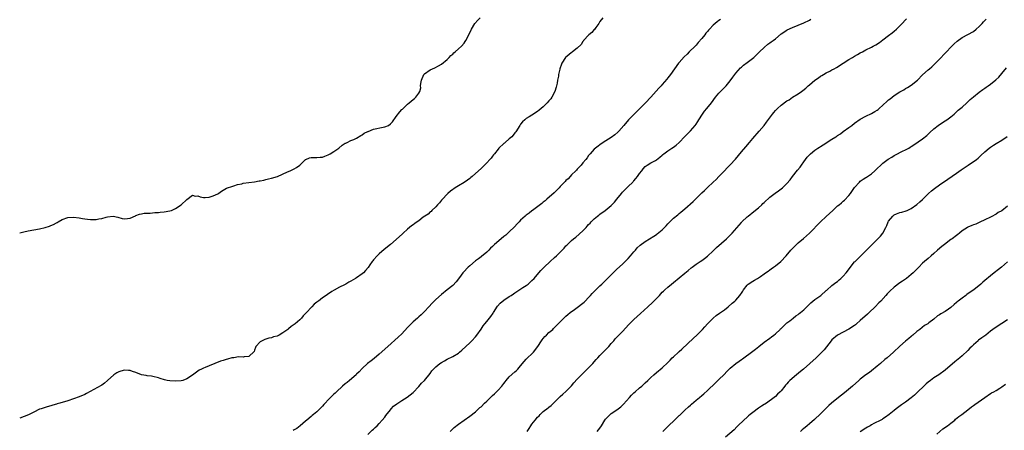
# Model space of a CAD drawing. Units: inches. Extents: x 2568000 to 2571000, y 1536000 to 1539000.
# Drawn here: x 2568000 to 2568348, y 1538001 to 1538146 of the extents above; entities that cross this region are included whole.
import ezdxf

# ---------------------------------------------------------------- set-up
doc = ezdxf.new("R2010")
doc.units = ezdxf.units.IN
doc.header["$MEASUREMENT"] = 0
doc.layers.add('LD25681536_10ft', color=52, linetype='Continuous')

msp = doc.modelspace()

# ---------------------------------------------------------------- linework, layer by layer
at = {"layer": 'LD25681536_10ft'}
for points, elevation in [([(2568000, 1538071.07), (2568001, 1538071.32), (2568001.45, 1538071.45), (2568003, 1538071.81), (2568005, 1538072.15), (2568007, 1538072.46), (2568009, 1538072.95), (2568010.54, 1538073.46), (2568011, 1538073.64), (2568011.94, 1538074.06), (2568013, 1538074.66), (2568013.23, 1538074.77), (2568013.56, 1538075), (2568015, 1538075.83), (2568017, 1538076.55), (2568019, 1538076.63), (2568021, 1538076.37), (2568022.18, 1538076.18), (2568023, 1538076.03), (2568023.93, 1538075.93), (2568025, 1538075.78), (2568025.8, 1538075.8), (2568027, 1538075.79), (2568028, 1538076), (2568029, 1538076.15), (2568030.61, 1538076.61), (2568031, 1538076.69), (2568033, 1538076.97), (2568034.66, 1538076.66), (2568036.2, 1538076.2), (2568037, 1538076.01), (2568038.13, 1538076.13), (2568039, 1538076.32), (2568040.86, 1538077.14), (2568041, 1538077.18), (2568042.34, 1538077.66), (2568043, 1538077.82), (2568044.01, 1538077.99), (2568045, 1538078.06), (2568046.08, 1538078.08), (2568047.74, 1538078.26), (2568049, 1538078.31), (2568049.61, 1538078.39), (2568051, 1538078.52), (2568053, 1538078.85), (2568053.59, 1538079), (2568055, 1538079.7), (2568057.05, 1538081), (2568059, 1538082.88), (2568061, 1538084.36), (2568062.02, 1538084.02), (2568063, 1538084.1), (2568063.74, 1538083.74), (2568065, 1538083.59), (2568065.56, 1538083.56), (2568067, 1538083.66), (2568068.02, 1538084.02), (2568069, 1538084.33), (2568070.21, 1538085), (2568071, 1538085.56), (2568071.86, 1538086.14), (2568073.12, 1538086.88), (2568073.47, 1538087), (2568075, 1538087.49), (2568075.65, 1538087.65), (2568077, 1538088.09), (2568078.43, 1538088.43), (2568079, 1538088.59), (2568081, 1538088.89), (2568083, 1538089.14), (2568084.6, 1538089.4), (2568085, 1538089.46), (2568086.27, 1538089.73), (2568087, 1538089.87), (2568087.89, 1538090.11), (2568089, 1538090.37), (2568091.07, 1538091), (2568094.6, 1538092.6), (2568095.57, 1538093), (2568096.55, 1538093.45), (2568097, 1538093.69), (2568097.83, 1538094.17), (2568099, 1538095.01), (2568101, 1538096.91), (2568101.15, 1538097), (2568102.43, 1538097.57), (2568103, 1538097.67), (2568104.29, 1538097.71), (2568105, 1538097.67), (2568106.21, 1538097.79), (2568107, 1538097.83), (2568107.8, 1538098.2), (2568109, 1538098.61), (2568109.24, 1538098.76), (2568109.7, 1538099), (2568111, 1538099.76), (2568112.79, 1538101), (2568113.98, 1538102.02), (2568115, 1538102.68), (2568115.21, 1538102.79), (2568115.69, 1538103), (2568117, 1538103.65), (2568118.07, 1538104.07), (2568119, 1538104.46), (2568120.56, 1538105.44), (2568121, 1538105.63), (2568121.74, 1538106.26), (2568123, 1538106.84), (2568123.1, 1538106.9), (2568125, 1538107.69), (2568128.4, 1538108.4), (2568129, 1538108.44), (2568130.34, 1538109), (2568131, 1538109.52), (2568131.69, 1538110.31), (2568133, 1538112.1), (2568134.26, 1538113.74), (2568135, 1538114.56), (2568135.23, 1538114.77), (2568137, 1538116.48), (2568137.59, 1538117), (2568139, 1538118.18), (2568139.48, 1538118.52), (2568139.94, 1538119), (2568141, 1538120.4), (2568141.35, 1538121), (2568141.69, 1538122.31), (2568141.67, 1538123), (2568141.75, 1538123.75), (2568141.97, 1538125), (2568142.82, 1538127), (2568143, 1538127.26), (2568145, 1538128.64), (2568145.86, 1538129), (2568146.69, 1538129.32), (2568148.02, 1538129.98), (2568149, 1538130.58), (2568151, 1538132.25), (2568151.71, 1538133), (2568152.37, 1538133.63), (2568153, 1538134.18), (2568153.4, 1538134.6), (2568153.83, 1538135), (2568155, 1538135.99), (2568156.07, 1538137), (2568157, 1538138.06), (2568157.41, 1538138.59), (2568157.69, 1538139), (2568158.71, 1538141), (2568159.65, 1538143), (2568160.86, 1538145), (2568161.87, 1538146.13), (2568162.72, 1538147)], 7480), ([(2568206.04, 1538147), (2568205, 1538145.64), (2568204.64, 1538145), (2568203.56, 1538143.56), (2568203.1, 1538142.9), (2568203, 1538142.82), (2568202.18, 1538141.82), (2568201.12, 1538141), (2568199.23, 1538139), (2568199.15, 1538138.85), (2568199, 1538138.67), (2568198.41, 1538137.59), (2568197, 1538136.21), (2568195.36, 1538135), (2568195.16, 1538134.84), (2568195, 1538134.76), (2568194.08, 1538133.92), (2568193, 1538133.11), (2568192.88, 1538133), (2568191.6, 1538131), (2568191.42, 1538130.58), (2568190.87, 1538129), (2568190.84, 1538128.84), (2568190.4, 1538127), (2568190.33, 1538126.33), (2568190.07, 1538125), (2568189.91, 1538123.91), (2568189.72, 1538123), (2568189.56, 1538122.44), (2568189.08, 1538121), (2568187.98, 1538119), (2568187.61, 1538118.39), (2568187, 1538117.73), (2568186.37, 1538117), (2568185, 1538115.61), (2568184.24, 1538115), (2568183.6, 1538114.4), (2568183, 1538113.94), (2568182.41, 1538113.59), (2568181.5, 1538113), (2568181, 1538112.63), (2568179.98, 1538111.98), (2568179, 1538111.38), (2568178.48, 1538111), (2568177.68, 1538110.31), (2568177, 1538109.49), (2568176.79, 1538109.21), (2568176.67, 1538109), (2568175.28, 1538106.72), (2568175, 1538106.43), (2568174.4, 1538105.6), (2568173.83, 1538105), (2568173, 1538104.24), (2568171.5, 1538103), (2568171.24, 1538102.76), (2568171, 1538102.59), (2568169.32, 1538101), (2568169, 1538100.65), (2568167.74, 1538099), (2568167.44, 1538098.56), (2568167, 1538098.09), (2568166.53, 1538097.47), (2568166.13, 1538097), (2568165, 1538095.77), (2568164.24, 1538095), (2568163.65, 1538094.35), (2568163, 1538093.82), (2568161, 1538092.02), (2568159.83, 1538091), (2568159.4, 1538090.6), (2568159, 1538090.32), (2568158.27, 1538089.73), (2568157, 1538088.89), (2568155, 1538087.66), (2568153.84, 1538087), (2568153.36, 1538086.64), (2568153, 1538086.42), (2568152.24, 1538085.76), (2568151.25, 1538085), (2568151, 1538084.76), (2568149.37, 1538083), (2568149.21, 1538082.79), (2568149, 1538082.58), (2568148.32, 1538081.68), (2568147.64, 1538081), (2568147, 1538080.29), (2568145.62, 1538079), (2568145.33, 1538078.67), (2568145, 1538078.46), (2568144.27, 1538077.73), (2568143.14, 1538077), (2568142.58, 1538076.58), (2568141, 1538075.34), (2568140.49, 1538075), (2568139.65, 1538074.35), (2568139, 1538073.97), (2568138.43, 1538073.57), (2568137.69, 1538073), (2568137, 1538072.43), (2568135.47, 1538071), (2568135.24, 1538070.76), (2568133, 1538068.68), (2568131.01, 1538066.99), (2568128.81, 1538065.19), (2568127, 1538063.68), (2568126.27, 1538063), (2568125, 1538061.58), (2568124.74, 1538061.26), (2568124.58, 1538061), (2568123.76, 1538059.76), (2568123.14, 1538058.86), (2568122.2, 1538057.8), (2568121.46, 1538057), (2568121, 1538056.61), (2568119, 1538055.19), (2568118.66, 1538055), (2568117, 1538054), (2568116.27, 1538053.73), (2568115.19, 1538053), (2568114.73, 1538052.73), (2568113, 1538051.88), (2568111.12, 1538050.88), (2568110.33, 1538050.33), (2568108.7, 1538049.3), (2568108.33, 1538049), (2568107, 1538048.1), (2568105.52, 1538047), (2568105.2, 1538046.8), (2568105, 1538046.63), (2568104.03, 1538045.97), (2568103.2, 1538045), (2568101.17, 1538042.83), (2568101, 1538042.58), (2568100.17, 1538041.83), (2568099.52, 1538041), (2568099, 1538040.42), (2568097.39, 1538039), (2568097, 1538038.73), (2568095.91, 1538038.09), (2568095, 1538037.25), (2568094.69, 1538037), (2568093, 1538035.75), (2568091.7, 1538035), (2568091.23, 1538034.77), (2568091, 1538034.63), (2568089.67, 1538034.33), (2568089, 1538034.04), (2568088.08, 1538033.92), (2568087, 1538033.53), (2568086.56, 1538033.44), (2568085.65, 1538033), (2568085, 1538032.58), (2568083.49, 1538031), (2568083.34, 1538030.66), (2568083, 1538029.64), (2568082.79, 1538029.21), (2568081, 1538027.39), (2568079.31, 1538027.31), (2568079, 1538027.22), (2568077.27, 1538027.27), (2568075.69, 1538027), (2568075, 1538026.93), (2568073.47, 1538026.53), (2568073, 1538026.44), (2568071.94, 1538026.06), (2568071, 1538025.74), (2568067, 1538024.18), (2568065.57, 1538023.57), (2568065, 1538023.34), (2568064.29, 1538023), (2568063.43, 1538022.57), (2568063, 1538022.28), (2568061, 1538020.81), (2568059, 1538019.51), (2568057.59, 1538019), (2568057, 1538018.85), (2568055, 1538018.76), (2568053, 1538018.87), (2568052.08, 1538019), (2568051.18, 1538019.18), (2568049.63, 1538019.63), (2568049, 1538019.91), (2568047, 1538020.43), (2568046.53, 1538020.53), (2568045, 1538020.57), (2568044.7, 1538020.7), (2568043, 1538020.99), (2568041, 1538021.8), (2568039.82, 1538022.18), (2568039, 1538022.49), (2568038.5, 1538022.5), (2568037, 1538022.62), (2568035.7, 1538022.3), (2568035, 1538022.02), (2568034.31, 1538021.69), (2568033.26, 1538021), (2568031.07, 1538019), (2568030, 1538018), (2568029, 1538017.29), (2568028.84, 1538017.16), (2568023.64, 1538014.36), (2568023, 1538014.06), (2568021, 1538013.2), (2568019, 1538012.45), (2568017, 1538011.81), (2568014.23, 1538011), (2568013.29, 1538010.71), (2568013, 1538010.64), (2568011.75, 1538010.25), (2568011, 1538010.06), (2568009.7, 1538009.7), (2568009, 1538009.49), (2568007.56, 1538009), (2568007, 1538008.8), (2568005, 1538007.84), (2568003.11, 1538006.89), (2568000, 1538005.7)], 7490), ([(2568247.6, 1538146.4), (2568247, 1538146.02), (2568246.4, 1538145.6), (2568245.76, 1538145), (2568245, 1538144.33), (2568243.75, 1538143), (2568243.39, 1538142.61), (2568243, 1538142.13), (2568242.45, 1538141.55), (2568242.05, 1538141), (2568241, 1538139.69), (2568239.77, 1538138.23), (2568239, 1538137.36), (2568238.65, 1538137), (2568236.58, 1538135), (2568235.8, 1538134.2), (2568234.76, 1538133.24), (2568233, 1538131.24), (2568232.81, 1538131), (2568231.34, 1538129), (2568229.92, 1538127), (2568229, 1538125.78), (2568228.65, 1538125.35), (2568227, 1538123.43), (2568226.6, 1538123), (2568225.85, 1538122.15), (2568223.01, 1538118.99), (2568221.13, 1538117), (2568218.1, 1538113.9), (2568217.15, 1538113), (2568215.09, 1538111), (2568213.44, 1538109), (2568211.72, 1538107), (2568211.37, 1538106.63), (2568210.29, 1538105.71), (2568209, 1538104.79), (2568206.21, 1538103), (2568205, 1538102.17), (2568204.35, 1538101.65), (2568203.43, 1538101), (2568203, 1538100.6), (2568201.52, 1538099), (2568201.32, 1538098.68), (2568201, 1538098.33), (2568200.49, 1538097.51), (2568200.04, 1538097), (2568199, 1538095.74), (2568198.37, 1538095), (2568197, 1538093.53), (2568196.76, 1538093.24), (2568196.47, 1538093), (2568195, 1538091.5), (2568194.47, 1538091), (2568193.8, 1538090.2), (2568193, 1538089.52), (2568192.76, 1538089.24), (2568192.49, 1538089), (2568191, 1538087.41), (2568190.64, 1538087), (2568188.81, 1538085.19), (2568186.26, 1538083), (2568185.61, 1538082.39), (2568185, 1538081.93), (2568184.52, 1538081.48), (2568181.21, 1538079), (2568181, 1538078.86), (2568179.99, 1538078.01), (2568179, 1538077.31), (2568178.63, 1538077), (2568177, 1538075.53), (2568176.47, 1538075), (2568175.79, 1538074.21), (2568174.81, 1538073.19), (2568173, 1538071.47), (2568172.46, 1538071), (2568171.71, 1538070.29), (2568171, 1538069.77), (2568170.06, 1538069), (2568167.72, 1538067), (2568167.37, 1538066.63), (2568167, 1538066.28), (2568166.38, 1538065.62), (2568165.72, 1538065), (2568165, 1538064.28), (2568163.22, 1538062.78), (2568163, 1538062.65), (2568162.1, 1538061.9), (2568161, 1538061.15), (2568159, 1538059.46), (2568158.51, 1538059), (2568156.8, 1538057.2), (2568156.63, 1538057), (2568155.35, 1538055.35), (2568154.2, 1538053.8), (2568153, 1538052.56), (2568151.07, 1538050.93), (2568149, 1538049.36), (2568147, 1538047.6), (2568146.4, 1538047), (2568145.75, 1538046.25), (2568144.55, 1538045), (2568143, 1538043.3), (2568141.87, 1538042.13), (2568141, 1538041.43), (2568140.51, 1538041), (2568139, 1538039.65), (2568138.32, 1538039), (2568137, 1538037.63), (2568135, 1538035.48), (2568133.75, 1538034.25), (2568130.04, 1538031), (2568127, 1538028.21), (2568125.26, 1538026.74), (2568124.13, 1538025.87), (2568122.94, 1538025), (2568121, 1538023.19), (2568119.95, 1538022.05), (2568119, 1538021.17), (2568118.83, 1538021), (2568116.47, 1538019), (2568115.7, 1538018.3), (2568115, 1538017.76), (2568114.09, 1538017), (2568111.88, 1538015), (2568111.45, 1538014.55), (2568111, 1538014.17), (2568109.79, 1538013), (2568109, 1538012.18), (2568107.9, 1538011), (2568107.51, 1538010.49), (2568107, 1538009.97), (2568106.54, 1538009.46), (2568105, 1538007.97), (2568103.81, 1538007), (2568103.39, 1538006.61), (2568103, 1538006.32), (2568101.43, 1538005), (2568101, 1538004.6), (2568099.07, 1538002.93), (2568097.96, 1538002.04), (2568097, 1538001.58), (2568096.65, 1538001.35)], 7500), ([(2568123, 1537999.89), (2568124.58, 1538001.42), (2568125, 1538001.81), (2568125.59, 1538002.41), (2568126.25, 1538003), (2568127, 1538003.76), (2568128.11, 1538005), (2568129, 1538006.07), (2568129.39, 1538006.61), (2568131, 1538008.67), (2568131.29, 1538009), (2568132.12, 1538009.88), (2568133.23, 1538010.76), (2568135, 1538011.9), (2568136.91, 1538013.09), (2568139, 1538014.76), (2568141, 1538016.81), (2568141.98, 1538018.02), (2568142.99, 1538019), (2568145, 1538021.47), (2568145.65, 1538022.35), (2568146.24, 1538023), (2568147, 1538023.76), (2568148.49, 1538025), (2568149, 1538025.34), (2568150.05, 1538025.95), (2568151, 1538026.45), (2568153, 1538027.44), (2568155, 1538028.66), (2568155.44, 1538029), (2568156.27, 1538029.73), (2568157.65, 1538031), (2568159, 1538032.28), (2568159.73, 1538033), (2568161, 1538034.33), (2568161.53, 1538035), (2568163, 1538037.09), (2568163.78, 1538038.22), (2568164.35, 1538039), (2568165, 1538039.75), (2568165.98, 1538041), (2568166.44, 1538041.56), (2568167.26, 1538042.74), (2568167.4, 1538043), (2568168.81, 1538045.19), (2568169.73, 1538046.27), (2568171, 1538047.35), (2568173, 1538048.64), (2568173.61, 1538049), (2568174.43, 1538049.57), (2568175, 1538049.95), (2568175.61, 1538050.39), (2568177.74, 1538051.74), (2568179, 1538052.56), (2568179.61, 1538053), (2568181, 1538054.23), (2568181.74, 1538055), (2568183.39, 1538057), (2568184.15, 1538057.85), (2568185.32, 1538059), (2568187.45, 1538061), (2568189, 1538062.44), (2568189.63, 1538063), (2568192.36, 1538065.64), (2568193, 1538066.49), (2568193.27, 1538066.73), (2568193.5, 1538067), (2568195, 1538068.4), (2568195.71, 1538069), (2568196.48, 1538069.52), (2568199, 1538071.82), (2568200.09, 1538073), (2568200.55, 1538073.45), (2568201, 1538074), (2568201.51, 1538074.49), (2568201.96, 1538075), (2568203, 1538075.99), (2568204.16, 1538077), (2568204.65, 1538077.35), (2568205, 1538077.63), (2568206.81, 1538079), (2568209, 1538080.79), (2568210.12, 1538081.88), (2568210.94, 1538083), (2568212.59, 1538085), (2568213, 1538085.44), (2568215, 1538087.39), (2568216.6, 1538089), (2568216.8, 1538089.21), (2568217, 1538089.47), (2568217.73, 1538090.27), (2568218.31, 1538091), (2568219, 1538092.05), (2568219.87, 1538093), (2568220.28, 1538093.72), (2568221, 1538094.48), (2568221.74, 1538095), (2568223, 1538095.8), (2568224.66, 1538096.66), (2568225, 1538096.86), (2568226.17, 1538097.83), (2568227, 1538098.48), (2568227.26, 1538098.74), (2568227.56, 1538099), (2568229, 1538100.06), (2568230.42, 1538101), (2568231, 1538101.36), (2568231.95, 1538102.05), (2568233.04, 1538102.96), (2568235, 1538105.03), (2568235.94, 1538106.06), (2568237, 1538107.14), (2568238.63, 1538109), (2568239, 1538109.47), (2568239.62, 1538110.38), (2568239.99, 1538111), (2568241.23, 1538113), (2568241.95, 1538114.05), (2568242.79, 1538115), (2568244.4, 1538117), (2568245.85, 1538119), (2568247, 1538120.35), (2568248.3, 1538121.69), (2568249.65, 1538123), (2568251, 1538124.69), (2568251.95, 1538126.05), (2568252.66, 1538127), (2568253, 1538127.41), (2568254.68, 1538129.32), (2568255, 1538129.55), (2568255.76, 1538130.24), (2568257, 1538131.15), (2568259.34, 1538133), (2568260.18, 1538133.82), (2568261.43, 1538135), (2568263, 1538136.54), (2568264.32, 1538137.68), (2568265, 1538138.1), (2568265.5, 1538138.5), (2568266.21, 1538139), (2568267, 1538139.6), (2568269, 1538141.27), (2568271, 1538142.66), (2568271.22, 1538142.78), (2568273, 1538143.6), (2568277, 1538145.15), (2568279, 1538146.13), (2568279.53, 1538146.47)], 7510), ([(2568152.11, 1538001), (2568152.53, 1538001.47), (2568153, 1538001.9), (2568153.56, 1538002.44), (2568155, 1538003.52), (2568157.05, 1538005), (2568159, 1538006.36), (2568161, 1538007.91), (2568162.6, 1538009.4), (2568163, 1538009.73), (2568164.27, 1538011), (2568165, 1538011.69), (2568167, 1538013.64), (2568167.72, 1538014.28), (2568168.46, 1538015), (2568169, 1538015.61), (2568170.31, 1538017), (2568171, 1538017.91), (2568171.53, 1538018.47), (2568171.93, 1538019), (2568173, 1538020.22), (2568175, 1538022.05), (2568175.52, 1538022.48), (2568176.02, 1538023), (2568177, 1538024.12), (2568178.27, 1538025.73), (2568179, 1538026.46), (2568179.47, 1538027), (2568181, 1538028.42), (2568181.5, 1538029), (2568183.03, 1538030.97), (2568184.42, 1538033), (2568184.64, 1538033.36), (2568185, 1538033.85), (2568185.53, 1538034.47), (2568186.11, 1538035), (2568187, 1538035.9), (2568188.34, 1538037), (2568188.65, 1538037.35), (2568189, 1538037.68), (2568190.27, 1538039), (2568191, 1538039.72), (2568192.22, 1538041), (2568193, 1538041.64), (2568193.69, 1538042.31), (2568194.53, 1538043), (2568195.99, 1538043.99), (2568197, 1538044.7), (2568199, 1538046.23), (2568199.41, 1538046.59), (2568199.83, 1538047), (2568201, 1538048.23), (2568201.71, 1538049), (2568202.31, 1538049.69), (2568203, 1538050.44), (2568205, 1538052.36), (2568205.71, 1538053), (2568207, 1538054.26), (2568209.63, 1538057), (2568211, 1538058.31), (2568213, 1538060.08), (2568215, 1538062.01), (2568215.87, 1538063), (2568217, 1538064.34), (2568217.61, 1538065), (2568218.22, 1538065.78), (2568219.24, 1538066.76), (2568221, 1538068.05), (2568222.57, 1538069), (2568224.11, 1538069.89), (2568225, 1538070.49), (2568225.29, 1538070.71), (2568227, 1538072.15), (2568228.4, 1538073.6), (2568229, 1538074.25), (2568229.72, 1538075), (2568231, 1538076.24), (2568232.54, 1538077.46), (2568233, 1538077.89), (2568233.63, 1538078.37), (2568235, 1538079.58), (2568237.9, 1538082.1), (2568239, 1538083.18), (2568241, 1538085.19), (2568241.92, 1538086.08), (2568243, 1538087.14), (2568244.99, 1538089), (2568246.04, 1538089.96), (2568247.05, 1538090.95), (2568249, 1538092.97), (2568250.01, 1538093.99), (2568251, 1538095.09), (2568252.87, 1538097.13), (2568255, 1538099.69), (2568256.54, 1538101.46), (2568257.81, 1538103), (2568259, 1538104.41), (2568261.28, 1538107), (2568263.01, 1538109), (2568263.88, 1538110.12), (2568265.96, 1538113), (2568266.43, 1538113.57), (2568267, 1538114.24), (2568267.37, 1538114.63), (2568267.75, 1538115), (2568269, 1538116.17), (2568271, 1538117.63), (2568271.93, 1538118.07), (2568273, 1538118.95), (2568275, 1538120.1), (2568276.21, 1538121), (2568276.7, 1538121.3), (2568277.82, 1538122.18), (2568278.64, 1538123), (2568279, 1538123.29), (2568280.98, 1538125), (2568282.21, 1538125.79), (2568283, 1538126.4), (2568283.4, 1538126.6), (2568284, 1538127), (2568285, 1538127.55), (2568286.2, 1538128.2), (2568287, 1538128.6), (2568287.72, 1538129), (2568288.58, 1538129.42), (2568291, 1538130.94), (2568293, 1538132.23), (2568294.23, 1538133), (2568295, 1538133.44), (2568295.97, 1538134.03), (2568297, 1538134.57), (2568297.73, 1538135), (2568299, 1538135.62), (2568301, 1538136.66), (2568301.59, 1538137), (2568302.52, 1538137.48), (2568303.78, 1538138.22), (2568305, 1538139.16), (2568307, 1538140.74), (2568308.32, 1538141.68), (2568309, 1538142.3), (2568309.83, 1538143), (2568311, 1538144.16), (2568311.81, 1538145), (2568313, 1538146.29), (2568313.36, 1538146.64)], 7520), ([(2568179.31, 1538001), (2568179.96, 1538002.04), (2568180.62, 1538003), (2568181, 1538003.51), (2568182.12, 1538005), (2568183, 1538006), (2568183.5, 1538006.5), (2568183.95, 1538007), (2568185, 1538008), (2568186.69, 1538009.31), (2568187, 1538009.62), (2568187.79, 1538010.21), (2568189, 1538011.33), (2568191, 1538013.27), (2568191.9, 1538014.1), (2568193, 1538015.05), (2568194.95, 1538017.05), (2568195.84, 1538018.16), (2568197, 1538019.47), (2568198.49, 1538021), (2568199.76, 1538022.24), (2568200.51, 1538023), (2568201, 1538023.45), (2568202.45, 1538025), (2568203, 1538025.56), (2568203.66, 1538026.34), (2568204.25, 1538027), (2568205, 1538027.8), (2568208.18, 1538031), (2568209, 1538032), (2568209.87, 1538033), (2568210.36, 1538033.64), (2568211, 1538034.29), (2568211.34, 1538034.66), (2568213, 1538036.31), (2568215.27, 1538038.73), (2568217, 1538040.47), (2568219.37, 1538042.63), (2568221.89, 1538045), (2568223.53, 1538046.47), (2568224.11, 1538047), (2568225, 1538047.88), (2568226.04, 1538049), (2568226.48, 1538049.52), (2568227, 1538050.09), (2568227.44, 1538050.56), (2568227.92, 1538051), (2568229, 1538051.95), (2568230.3, 1538053), (2568231, 1538053.6), (2568233, 1538055.24), (2568235, 1538056.81), (2568236.21, 1538057.79), (2568237.26, 1538058.74), (2568237.58, 1538059), (2568239, 1538060.02), (2568240.46, 1538061), (2568241, 1538061.34), (2568241.96, 1538062.04), (2568243, 1538062.88), (2568245, 1538064.75), (2568246.14, 1538065.86), (2568249.69, 1538069), (2568251, 1538070.21), (2568251.77, 1538071), (2568255, 1538074.78), (2568255.2, 1538075), (2568257, 1538076.68), (2568257.37, 1538077), (2568259.42, 1538078.58), (2568261, 1538079.91), (2568262.18, 1538081), (2568262.6, 1538081.4), (2568263, 1538081.81), (2568265, 1538083.67), (2568266.89, 1538085.11), (2568268.07, 1538085.93), (2568269, 1538086.6), (2568269.48, 1538087), (2568271, 1538088.45), (2568272.17, 1538089.84), (2568273.06, 1538091), (2568274.83, 1538093.17), (2568275.71, 1538094.29), (2568276.24, 1538095), (2568277, 1538096.13), (2568278.25, 1538097.75), (2568279, 1538098.58), (2568279.43, 1538099), (2568281, 1538100.21), (2568282.06, 1538101), (2568282.63, 1538101.37), (2568283, 1538101.58), (2568283.86, 1538102.14), (2568287, 1538104.1), (2568288.41, 1538105), (2568288.76, 1538105.24), (2568289, 1538105.44), (2568289.96, 1538106.04), (2568291, 1538106.85), (2568293, 1538108.22), (2568293.97, 1538109), (2568295, 1538109.77), (2568297, 1538111.21), (2568299, 1538112.24), (2568301, 1538113.17), (2568302.13, 1538113.87), (2568303, 1538114.42), (2568303.33, 1538114.67), (2568303.69, 1538115), (2568305, 1538116.12), (2568306.49, 1538117.51), (2568307, 1538117.97), (2568307.58, 1538118.42), (2568308.27, 1538119), (2568309, 1538119.55), (2568311, 1538120.83), (2568312.41, 1538121.59), (2568313, 1538121.97), (2568313.68, 1538122.32), (2568315, 1538123.19), (2568317.19, 1538125), (2568319, 1538126.84), (2568321, 1538128.57), (2568321.45, 1538129), (2568322.29, 1538129.71), (2568323, 1538130.35), (2568323.62, 1538131), (2568325, 1538132.37), (2568327, 1538134.51), (2568327.49, 1538135), (2568329, 1538136.63), (2568330.19, 1538137.81), (2568331.26, 1538138.74), (2568333, 1538139.97), (2568335, 1538141.04), (2568337, 1538142.2), (2568337.98, 1538143), (2568339, 1538143.9), (2568340.05, 1538145), (2568340.48, 1538145.52), (2568341, 1538145.99), (2568341.46, 1538146.54)], 7530), ([(2568204.03, 1538001), (2568205, 1538002.2), (2568205.56, 1538003), (2568206.74, 1538005), (2568207, 1538005.33), (2568207.79, 1538006.21), (2568208.64, 1538007), (2568209, 1538007.27), (2568211, 1538008.61), (2568212.34, 1538009.66), (2568213, 1538010.28), (2568213.37, 1538010.63), (2568215.45, 1538013), (2568216.19, 1538013.81), (2568217, 1538014.6), (2568217.44, 1538015), (2568219, 1538016.33), (2568219.82, 1538017), (2568221, 1538018.14), (2568221.95, 1538019), (2568223, 1538020.09), (2568224.08, 1538021), (2568225, 1538021.8), (2568227, 1538023.47), (2568229, 1538025.35), (2568229.8, 1538026.2), (2568230.59, 1538027), (2568231, 1538027.36), (2568232.76, 1538029), (2568233, 1538029.2), (2568233.94, 1538030.06), (2568238.07, 1538033.93), (2568239.27, 1538035), (2568241.27, 1538037), (2568242.1, 1538037.9), (2568243.01, 1538039), (2568244.98, 1538041.02), (2568246.13, 1538041.87), (2568247.3, 1538042.7), (2568249, 1538043.92), (2568250.36, 1538045), (2568251.78, 1538046.22), (2568252.65, 1538047), (2568253, 1538047.35), (2568254.47, 1538049), (2568254.71, 1538049.29), (2568255, 1538049.78), (2568255.51, 1538050.49), (2568255.78, 1538051), (2568257, 1538052.61), (2568257.42, 1538053), (2568259, 1538054.06), (2568259.64, 1538054.36), (2568260.63, 1538055), (2568261, 1538055.22), (2568261.73, 1538055.73), (2568263, 1538056.57), (2568263.56, 1538057), (2568264.41, 1538057.59), (2568265, 1538058.07), (2568265.56, 1538058.44), (2568266.29, 1538059), (2568267, 1538059.49), (2568268.98, 1538061.02), (2568270.81, 1538063), (2568272.48, 1538065), (2568273, 1538065.57), (2568273.71, 1538066.29), (2568275, 1538067.51), (2568276.91, 1538069.09), (2568279.04, 1538070.96), (2568282.98, 1538075), (2568285, 1538076.82), (2568287.27, 1538079), (2568289, 1538080.56), (2568289.52, 1538081), (2568290.35, 1538081.65), (2568291, 1538082.24), (2568291.42, 1538082.58), (2568293, 1538084.26), (2568293.59, 1538085), (2568295, 1538087.04), (2568296.69, 1538089), (2568297, 1538089.29), (2568298.01, 1538089.99), (2568299, 1538090.62), (2568299.24, 1538090.76), (2568301, 1538091.91), (2568302.16, 1538093), (2568303, 1538093.76), (2568304.26, 1538095), (2568305, 1538095.63), (2568306.91, 1538097.09), (2568308.17, 1538097.83), (2568309, 1538098.35), (2568309.44, 1538098.56), (2568311.87, 1538099.87), (2568313, 1538100.43), (2568314.1, 1538101), (2568314.68, 1538101.32), (2568315, 1538101.56), (2568315.9, 1538102.1), (2568319, 1538104.21), (2568320.53, 1538105.47), (2568321, 1538105.89), (2568321.55, 1538106.45), (2568323, 1538107.77), (2568324.52, 1538109), (2568325, 1538109.34), (2568327, 1538110.63), (2568327.55, 1538111), (2568329, 1538112.08), (2568330.12, 1538113), (2568331, 1538113.76), (2568331.64, 1538114.36), (2568333, 1538115.45), (2568334.67, 1538117), (2568335, 1538117.29), (2568335.88, 1538118.12), (2568337, 1538119.13), (2568339, 1538120.76), (2568340.33, 1538121.67), (2568341, 1538122.19), (2568341.49, 1538122.51), (2568342.15, 1538123), (2568343, 1538123.56), (2568344.91, 1538125.09), (2568345.93, 1538126.07), (2568347, 1538127.37), (2568348.72, 1538129.28)], 7540), ([(2568227.26, 1538001), (2568229.26, 1538003), (2568231.31, 1538005), (2568232.21, 1538005.79), (2568233, 1538006.57), (2568233.23, 1538006.77), (2568233.46, 1538007), (2568235, 1538008.45), (2568236.35, 1538009.65), (2568237, 1538010.29), (2568237.4, 1538010.6), (2568239, 1538012.02), (2568240.16, 1538013), (2568241, 1538013.69), (2568241.7, 1538014.3), (2568243, 1538015.48), (2568245.83, 1538018.17), (2568246.67, 1538019), (2568247, 1538019.3), (2568248.86, 1538021.14), (2568249.86, 1538022.14), (2568250.65, 1538023), (2568251, 1538023.35), (2568253, 1538024.99), (2568254.22, 1538025.78), (2568255, 1538026.33), (2568255.41, 1538026.59), (2568259, 1538029.3), (2568259.99, 1538030.01), (2568261.17, 1538031), (2568263, 1538032.45), (2568265, 1538033.92), (2568265.64, 1538034.36), (2568266.44, 1538035), (2568267, 1538035.49), (2568268.66, 1538037), (2568268.83, 1538037.17), (2568269, 1538037.38), (2568270.74, 1538039), (2568271, 1538039.28), (2568272.07, 1538040.07), (2568273.28, 1538041), (2568274.23, 1538041.77), (2568275, 1538042.22), (2568275.4, 1538042.6), (2568275.89, 1538043), (2568277, 1538043.93), (2568278.11, 1538045), (2568279, 1538045.88), (2568279.58, 1538046.42), (2568281, 1538047.6), (2568283.01, 1538049), (2568285, 1538050.68), (2568285.16, 1538050.84), (2568287, 1538052.46), (2568288.42, 1538053.58), (2568289, 1538053.96), (2568289.53, 1538054.47), (2568290.14, 1538055), (2568291, 1538055.83), (2568291.98, 1538057), (2568295, 1538060.8), (2568295.18, 1538061), (2568299.22, 1538065), (2568300.13, 1538065.87), (2568301, 1538066.78), (2568303, 1538068.73), (2568304.13, 1538069.87), (2568305.02, 1538070.98), (2568305.99, 1538073), (2568306.33, 1538073.67), (2568306.85, 1538075), (2568307, 1538075.23), (2568308.54, 1538077), (2568308.76, 1538077.24), (2568309, 1538077.45), (2568309.81, 1538077.81), (2568311, 1538078.29), (2568311.64, 1538078.36), (2568313.17, 1538078.83), (2568313.54, 1538079), (2568315, 1538079.71), (2568316.93, 1538081.07), (2568318.03, 1538081.97), (2568319, 1538082.85), (2568319.13, 1538083), (2568321.15, 1538085), (2568322.13, 1538085.87), (2568323.23, 1538086.77), (2568325, 1538088.03), (2568327.99, 1538090.01), (2568331, 1538092.19), (2568332.68, 1538093.32), (2568333, 1538093.56), (2568335.13, 1538095), (2568338.06, 1538097), (2568338.6, 1538097.4), (2568339.64, 1538098.36), (2568341, 1538099.67), (2568342.51, 1538101), (2568343, 1538101.34), (2568344.02, 1538101.98), (2568345, 1538102.61), (2568347, 1538103.82), (2568348.86, 1538105.14)], 7550), ([(2568349, 1538080.45), (2568347, 1538078.91), (2568345.76, 1538078.24), (2568345, 1538077.7), (2568344.52, 1538077.48), (2568343.7, 1538077), (2568343, 1538076.63), (2568341, 1538075.64), (2568339.19, 1538074.81), (2568339, 1538074.74), (2568337.82, 1538074.18), (2568337, 1538073.93), (2568336.38, 1538073.62), (2568335, 1538073.1), (2568334.83, 1538073), (2568333, 1538071.75), (2568332.09, 1538071), (2568331.52, 1538070.48), (2568331, 1538070.15), (2568329.47, 1538069), (2568329, 1538068.68), (2568326.72, 1538067), (2568325.76, 1538066.24), (2568324.26, 1538065), (2568323, 1538063.84), (2568322.02, 1538063), (2568321, 1538062.07), (2568319.71, 1538061), (2568319, 1538060.33), (2568317.65, 1538059), (2568315.73, 1538057), (2568315, 1538056.36), (2568313.33, 1538055), (2568311.93, 1538054.07), (2568311, 1538053.39), (2568309, 1538051.86), (2568307.44, 1538050.56), (2568307, 1538050.06), (2568306.46, 1538049.54), (2568306.02, 1538049), (2568304.22, 1538047), (2568303.61, 1538046.39), (2568302.25, 1538045), (2568300.19, 1538043), (2568299.57, 1538042.43), (2568297, 1538040.1), (2568295.7, 1538039), (2568295.33, 1538038.67), (2568295, 1538038.42), (2568292.94, 1538037.06), (2568291, 1538036.05), (2568289, 1538034.99), (2568287, 1538033.29), (2568286.7, 1538033), (2568284.21, 1538029.79), (2568283.47, 1538029), (2568281.38, 1538027), (2568279.23, 1538025), (2568276.92, 1538023), (2568275.86, 1538022.14), (2568274.43, 1538021), (2568272.15, 1538019), (2568271.57, 1538018.43), (2568271, 1538017.75), (2568270.62, 1538017.38), (2568270.3, 1538017), (2568269, 1538015.36), (2568268.65, 1538015), (2568267.8, 1538014.2), (2568267, 1538013.33), (2568266.59, 1538013), (2568263.82, 1538011), (2568263.32, 1538010.68), (2568263, 1538010.51), (2568262.11, 1538009.89), (2568261, 1538009.2), (2568259, 1538007.74), (2568258.1, 1538007), (2568257.53, 1538006.47), (2568257, 1538006.08), (2568255.81, 1538005), (2568253.73, 1538003), (2568253.39, 1538002.61), (2568252.39, 1538001.61), (2568249.39, 1537999)], 7560), ([(2568349, 1538060.88), (2568346.86, 1538059), (2568345.85, 1538058.15), (2568344.32, 1538057), (2568343, 1538055.94), (2568341, 1538054.24), (2568340.3, 1538053.7), (2568339.58, 1538053), (2568337.12, 1538051), (2568335.85, 1538050.15), (2568334.67, 1538049.33), (2568334.25, 1538049), (2568333, 1538048.07), (2568331.61, 1538047), (2568331.28, 1538046.72), (2568331, 1538046.47), (2568330.15, 1538045.85), (2568329, 1538044.79), (2568328.2, 1538044.2), (2568327, 1538043.34), (2568325.44, 1538042.56), (2568325, 1538042.13), (2568324.24, 1538041.76), (2568323, 1538040.66), (2568321.27, 1538039.27), (2568320.91, 1538039), (2568319.67, 1538038.33), (2568318.05, 1538037), (2568317, 1538036.26), (2568315.6, 1538035), (2568315.27, 1538034.73), (2568315, 1538034.55), (2568314.21, 1538033.79), (2568313, 1538032.86), (2568311, 1538031.12), (2568308.77, 1538029), (2568306.5, 1538027), (2568305.66, 1538026.34), (2568304.1, 1538025), (2568303, 1538024.02), (2568301, 1538022.39), (2568300.2, 1538021.8), (2568299, 1538020.93), (2568297, 1538019.41), (2568296.51, 1538019), (2568294.24, 1538017), (2568291.37, 1538014.63), (2568289.33, 1538013), (2568286.88, 1538011), (2568285.89, 1538010.11), (2568283, 1538007.21), (2568280.83, 1538005.17), (2568279, 1538003.64), (2568278.21, 1538003), (2568277.58, 1538002.42), (2568277, 1538001.98), (2568276.48, 1538001.52), (2568275.82, 1538001)], 7570), ([(2568349, 1538040.38), (2568347, 1538039.08), (2568345, 1538037.83), (2568343.85, 1538037), (2568343, 1538036.34), (2568341.35, 1538035), (2568341.14, 1538034.86), (2568341, 1538034.79), (2568339.95, 1538034.05), (2568338.8, 1538033.2), (2568338.6, 1538033), (2568337, 1538031.62), (2568336.37, 1538031), (2568335.66, 1538030.34), (2568335, 1538029.57), (2568333, 1538027.69), (2568332.21, 1538027), (2568330.45, 1538025.55), (2568327, 1538022.61), (2568324.74, 1538021), (2568323, 1538019.89), (2568321.79, 1538019), (2568321, 1538018.4), (2568320.24, 1538017.76), (2568319.4, 1538017), (2568317.38, 1538015), (2568317, 1538014.61), (2568316.16, 1538013.84), (2568315, 1538012.82), (2568313, 1538011.32), (2568311.61, 1538010.39), (2568309.73, 1538009), (2568309, 1538008.43), (2568307.24, 1538007), (2568305.96, 1538006.04), (2568305, 1538005.45), (2568304.75, 1538005.25), (2568304.3, 1538005), (2568301.76, 1538003.76), (2568301, 1538003.34), (2568300.48, 1538003), (2568299.55, 1538002.45), (2568299, 1538002.2), (2568297, 1538000.9)], 7580), ([(2568324.05, 1538000.05), (2568326.12, 1538001.88), (2568327.87, 1538003), (2568329, 1538003.92), (2568330.39, 1538005), (2568330.7, 1538005.3), (2568331.77, 1538006.23), (2568332.88, 1538007), (2568335, 1538008.67), (2568336.32, 1538009.68), (2568337, 1538010.17), (2568337.46, 1538010.53), (2568340.97, 1538013.03), (2568343, 1538014.38), (2568343.4, 1538014.6), (2568344.17, 1538015), (2568345, 1538015.49), (2568346.31, 1538016.31), (2568347, 1538016.71), (2568348.31, 1538017.69)], 7590)]:
    msp.add_lwpolyline(points, dxfattribs=dict(at, elevation=elevation))

doc.saveas('drawing.dxf')
